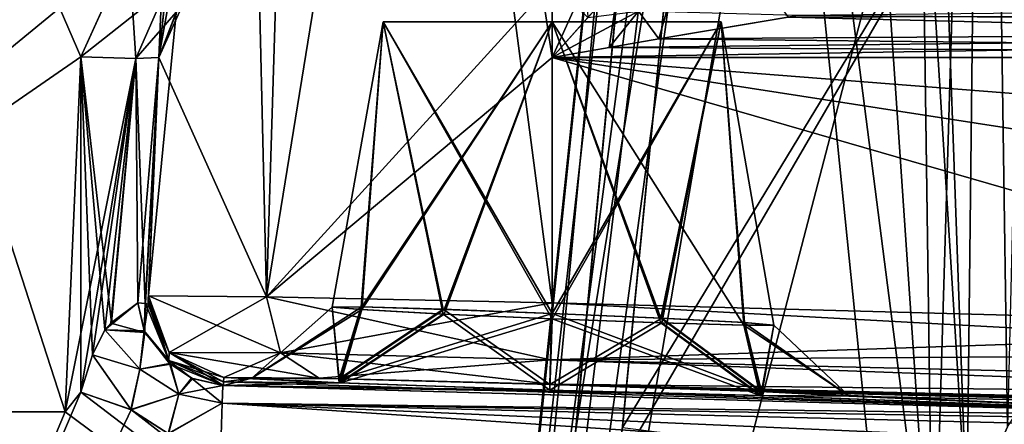
# Model space of a CAD drawing. Units: millimetres. Extents: x -56 to 128, y -304 to 304.
# Drawn here: x 6 to 18, y -184 to -179 of the extents above; entities that cross this region are included whole.
import ezdxf

# ---------------------------------------------------------------- set-up
doc = ezdxf.new("R2010")
doc.units = ezdxf.units.MM
doc.header["$LTSCALE"] = 65.185185
for name, color, linetype in [('624', 7, 'CONTINUOUS'), ('625', 7, 'CONTINUOUS'), ('632', 7, 'CONTINUOUS'), ('633', 7, 'CONTINUOUS'), ('636', 7, 'CONTINUOUS'), ('637', 7, 'CONTINUOUS'), ('638', 7, 'CONTINUOUS'), ('639', 7, 'CONTINUOUS'), ('648', 7, 'CONTINUOUS'), ('649', 7, 'CONTINUOUS'), ('652', 7, 'CONTINUOUS'), ('653', 7, 'CONTINUOUS'), ('654', 7, 'CONTINUOUS'), ('655', 7, 'CONTINUOUS'), ('673', 7, 'CONTINUOUS'), ('674', 7, 'CONTINUOUS'), ('675', 7, 'CONTINUOUS'), ('676', 7, 'CONTINUOUS'), ('677', 7, 'CONTINUOUS'), ('678', 7, 'CONTINUOUS'), ('689', 7, 'CONTINUOUS'), ('690', 7, 'CONTINUOUS'), ('691', 7, 'CONTINUOUS'), ('692', 7, 'CONTINUOUS'), ('694', 7, 'CONTINUOUS'), ('695', 7, 'CONTINUOUS'), ('697', 7, 'CONTINUOUS'), ('698', 7, 'CONTINUOUS'), ('713', 7, 'CONTINUOUS'), ('714', 7, 'CONTINUOUS'), ('715', 7, 'CONTINUOUS'), ('716', 7, 'CONTINUOUS'), ('717', 7, 'CONTINUOUS'), ('718', 7, 'CONTINUOUS'), ('719', 7, 'CONTINUOUS'), ('720', 7, 'CONTINUOUS'), ('721', 7, 'CONTINUOUS'), ('722', 7, 'CONTINUOUS'), ('723', 7, 'CONTINUOUS'), ('724', 7, 'CONTINUOUS'), ('728', 7, 'CONTINUOUS'), ('729', 7, 'CONTINUOUS'), ('730', 7, 'CONTINUOUS'), ('731', 7, 'CONTINUOUS'), ('732', 7, 'CONTINUOUS'), ('733', 7, 'CONTINUOUS'), ('734', 7, 'CONTINUOUS'), ('735', 7, 'CONTINUOUS'), ('756', 7, 'CONTINUOUS'), ('758', 7, 'CONTINUOUS'), ('759', 7, 'CONTINUOUS'), ('760', 7, 'CONTINUOUS'), ('761', 7, 'CONTINUOUS')]:
    doc.layers.add(name, color=color, linetype=linetype)

msp = doc.modelspace()

# ---------------------------------------------------------------- linework, layer by layer
at = {"layer": '624', "linetype": 'Continuous'}
for points in [[(14.79, -179.31, 37.899), (12.624, -179.31, 39.15), (10.459, -179.31, 37.899), (14.79, -179.31, 37.899)], [(14.79, -179.31, 35.401), (14.79, -179.31, 37.899), (10.459, -179.31, 35.401), (14.79, -179.31, 35.401)], [(10.459, -179.31, 35.401), (14.79, -179.31, 37.899), (10.459, -179.31, 37.899), (10.459, -179.31, 35.401)], [(12.624, -179.31, 34.15), (14.79, -179.31, 35.401), (10.459, -179.31, 35.401), (12.624, -179.31, 34.15)], [(14.79, -179.31, -35.401), (12.624, -179.31, -34.15), (10.459, -179.31, -35.401), (14.79, -179.31, -35.401)], [(14.79, -179.31, -37.899), (14.79, -179.31, -35.401), (10.459, -179.31, -37.899), (14.79, -179.31, -37.899)], [(10.459, -179.31, -37.899), (14.79, -179.31, -35.401), (10.459, -179.31, -35.401), (10.459, -179.31, -37.899)], [(12.624, -179.31, -39.15), (14.79, -179.31, -37.899), (10.459, -179.31, -37.899), (12.624, -179.31, -39.15)]]:
    msp.add_3dface(points, dxfattribs=at)
at = {"layer": '625', "linetype": 'Continuous'}
for points in [[(9.912, -183.938, -33.936), (12.594, -184.03, -32.829), (8.404, -183.971, -22.43), (9.912, -183.938, -33.936)], [(8.412, -183.971, -22.606), (9.912, -183.938, -33.936), (8.404, -183.971, -22.43), (8.412, -183.971, -22.606)], [(8.776, -183.878, -36.649), (9.912, -183.938, -33.936), (8.412, -183.971, -22.606), (8.776, -183.878, -36.649)], [(8.414, -183.925, -29.633), (8.776, -183.878, -36.649), (8.412, -183.971, -22.606), (8.414, -183.925, -29.633)], [(8.414, -183.925, 29.633), (8.412, -183.971, 22.606), (22.639, -184.378, 22.416), (8.414, -183.925, 29.633)], [(8.416, -183.867, -36.659), (8.776, -183.878, -36.649), (8.414, -183.925, -29.633), (8.416, -183.867, -36.659)], [(8.414, -183.925, 29.633), (9.895, -183.937, 33.953), (8.416, -183.867, 36.659), (8.414, -183.925, 29.633)], [(9.895, -183.937, 33.953), (8.414, -183.925, 29.633), (22.639, -184.378, 22.416), (9.895, -183.937, 33.953)], [(9.639, -183.877, -39.612), (8.776, -183.878, -36.649), (8.416, -183.867, -36.659), (9.639, -183.877, -39.612)], [(9.895, -183.937, 33.953), (8.776, -183.878, 36.665), (8.416, -183.867, 36.659), (9.895, -183.937, 33.953)], [(8.416, -183.867, 36.659), (8.776, -183.878, 36.665), (9.639, -183.877, 39.612), (8.416, -183.867, 36.659)], [(9.895, -183.888, -39.36), (8.776, -183.878, -36.649), (9.639, -183.877, -39.612), (9.895, -183.888, -39.36)], [(8.776, -183.878, 36.665), (9.912, -183.888, 39.377), (9.639, -183.877, 39.612), (8.776, -183.878, 36.665)], [(12.594, -183.956, -40.84), (9.895, -183.888, -39.36), (9.639, -183.877, -39.612), (12.594, -183.956, -40.84)], [(9.912, -183.888, 39.377), (12.594, -183.96, 40.483), (9.639, -183.877, 39.612), (9.912, -183.888, 39.377)], [(9.639, -183.877, 39.612), (12.594, -183.96, 40.483), (12.594, -183.956, 40.84), (9.639, -183.877, 39.612)], [(12.594, -183.96, -40.483), (9.895, -183.888, -39.36), (12.594, -183.956, -40.84), (12.594, -183.96, -40.483)], [(12.594, -184.03, 32.829), (9.895, -183.937, 33.953), (22.639, -184.378, 22.416), (12.594, -184.03, 32.829)], [(24.61, -184.281, -40.854), (12.594, -183.96, -40.483), (12.594, -183.956, -40.84), (24.61, -184.281, -40.854)], [(12.594, -183.96, 40.483), (15.307, -184.05, 39.366), (12.594, -183.956, 40.84), (12.594, -183.96, 40.483)], [(12.594, -183.956, 40.84), (15.307, -184.05, 39.366), (24.61, -184.281, 40.854), (12.594, -183.956, 40.84)], [(15.291, -184.05, -39.383), (12.594, -183.96, -40.483), (24.61, -184.281, -40.854), (15.291, -184.05, -39.383)], [(12.594, -184.03, -32.829), (15.306, -184.1, -33.945), (8.404, -183.971, -22.43), (12.594, -184.03, -32.829)], [(8.404, -183.971, -22.43), (15.306, -184.1, -33.945), (22.639, -184.378, -22.416), (8.404, -183.971, -22.43)], [(8.412, -183.971, 22.606), (8.404, -183.971, 22.43), (22.639, -184.378, 22.416), (8.412, -183.971, 22.606)], [(15.29, -184.1, 33.928), (12.594, -184.03, 32.829), (22.639, -184.378, 22.416), (15.29, -184.1, 33.928)], [(16.432, -184.108, -36.663), (15.291, -184.05, -39.383), (24.61, -184.281, -40.854), (16.432, -184.108, -36.663)], [(15.307, -184.05, 39.366), (16.432, -184.108, 36.647), (22.639, -184.378, 22.416), (15.307, -184.05, 39.366)], [(24.61, -184.281, 40.854), (15.307, -184.05, 39.366), (22.639, -184.378, 22.416), (24.61, -184.281, 40.854)], [(16.432, -184.108, 36.647), (15.29, -184.1, 33.928), (22.639, -184.378, 22.416), (16.432, -184.108, 36.647)], [(15.306, -184.1, -33.945), (16.432, -184.108, -36.663), (22.639, -184.378, -22.416), (15.306, -184.1, -33.945)], [(16.432, -184.108, -36.663), (24.61, -184.281, -40.854), (22.639, -184.378, -22.416), (16.432, -184.108, -36.663)]]:
    msp.add_3dface(points, dxfattribs=at)
at = {"layer": '632', "linetype": 'Continuous'}
for points in [[(7.583, -179.766, -36.65), (9.661, -160.266, -39.613), (7.449, -182.823, -36.65), (7.583, -179.766, -36.65)], [(7.449, -182.823, -36.65), (9.661, -160.266, -39.613), (8.965, -182.834, -40.31), (7.449, -182.823, -36.65)], [(8.434, -160.266, -36.65), (9.661, -160.266, -39.613), (7.583, -179.766, -36.65), (8.434, -160.266, -36.65)], [(7.875, -178.136, -35.182), (8.434, -160.266, -36.65), (7.583, -179.766, -36.65), (7.875, -178.136, -35.182)], [(12.624, -160.266, -40.84), (12.624, -178.81, -41.65), (8.965, -182.834, -40.31), (12.624, -160.266, -40.84)], [(9.661, -160.266, -39.613), (12.624, -160.266, -40.84), (8.965, -182.834, -40.31), (9.661, -160.266, -39.613)], [(12.624, -178.81, -41.65), (12.624, -179.766, -41.692), (8.965, -182.834, -40.31), (12.624, -178.81, -41.65)], [(13.082, -179.253, -41.648), (12.624, -179.766, -41.692), (13.054, -178.81, -41.632), (13.082, -179.253, -41.648)], [(13.054, -178.81, -41.632), (12.624, -179.766, -41.692), (12.624, -178.81, -41.65), (13.054, -178.81, -41.632)], [(12.624, -182.913, -41.829), (8.965, -182.834, -40.31), (12.624, -179.766, -41.692), (12.624, -182.913, -41.829)]]:
    msp.add_3dface(points, dxfattribs=at)
at = {"layer": '633', "linetype": 'Continuous'}
for points in [[(7.868, -178.159, 35.203), (7.583, -179.766, 36.65), (9.661, -160.266, 33.687), (7.868, -178.159, 35.203)], [(9.661, -160.266, 33.687), (7.583, -179.766, 36.65), (8.434, -160.266, 36.65), (9.661, -160.266, 33.687)], [(8.434, -160.266, 36.65), (7.583, -179.766, 36.65), (8.965, -182.834, 40.31), (8.434, -160.266, 36.65)], [(9.661, -160.266, 39.613), (8.434, -160.266, 36.65), (8.965, -182.834, 40.31), (9.661, -160.266, 39.613)], [(12.624, -182.913, 41.829), (9.661, -160.266, 39.613), (8.965, -182.834, 40.31), (12.624, -182.913, 41.829)], [(12.624, -178.81, 41.65), (9.661, -160.266, 39.613), (12.624, -179.766, 41.692), (12.624, -178.81, 41.65)], [(12.624, -179.766, 41.692), (9.661, -160.266, 39.613), (12.624, -182.913, 41.829), (12.624, -179.766, 41.692)], [(13.082, -179.253, 41.648), (12.624, -178.81, 41.65), (12.624, -179.766, 41.692), (13.082, -179.253, 41.648)], [(7.583, -179.766, 36.65), (7.449, -182.823, 36.65), (8.965, -182.834, 40.31), (7.583, -179.766, 36.65)]]:
    msp.add_3dface(points, dxfattribs=at)
at = {"layer": '636', "linetype": 'Continuous'}
for points in [[(7.583, -179.766, 22.49), (7.445, -182.927, 22.601), (7.447, -182.882, 29.625), (7.583, -179.766, 22.49)], [(7.449, -182.823, 36.65), (7.583, -179.766, 22.49), (7.447, -182.882, 29.625), (7.449, -182.823, 36.65)], [(7.449, -182.823, 36.65), (7.583, -179.766, 36.65), (7.583, -179.766, 22.49), (7.449, -182.823, 36.65)]]:
    msp.add_3dface(points, dxfattribs=at)
at = {"layer": '637', "linetype": 'Continuous'}
for points in [[(12.624, -179.766, 41.692), (12.624, -182.913, 41.829), (24.634, -183.237, 41.843), (12.624, -179.766, 41.692)], [(36.655, -179.766, 41.692), (12.624, -179.766, 41.692), (36.65, -181.642, 41.774), (36.655, -179.766, 41.692)], [(36.65, -181.642, 41.774), (12.624, -179.766, 41.692), (36.646, -183.49, 41.854), (36.65, -181.642, 41.774)], [(36.646, -183.49, 41.854), (12.624, -179.766, 41.692), (24.634, -183.237, 41.843), (36.646, -183.49, 41.854)]]:
    msp.add_3dface(points, dxfattribs=at)
at = {"layer": '638', "linetype": 'Continuous'}
for points in [[(12.624, -182.913, -41.829), (12.624, -179.766, -41.692), (24.634, -183.237, -41.843), (12.624, -182.913, -41.829)], [(12.624, -179.766, -41.692), (36.655, -179.766, -41.692), (24.634, -183.237, -41.843), (12.624, -179.766, -41.692)]]:
    msp.add_3dface(points, dxfattribs=at)
at = {"layer": '639', "linetype": 'Continuous'}
for points in [[(7.583, -179.766, -22.49), (7.583, -179.766, -36.65), (7.445, -182.927, -22.601), (7.583, -179.766, -22.49)], [(7.445, -182.927, -22.601), (7.583, -179.766, -36.65), (7.447, -182.882, -29.625), (7.445, -182.927, -22.601)], [(7.583, -179.766, -36.65), (7.449, -182.823, -36.65), (7.447, -182.882, -29.625), (7.583, -179.766, -36.65)]]:
    msp.add_3dface(points, dxfattribs=at)
at = {"layer": '648', "linetype": 'Continuous'}
for points in [[(0.001, -164.573, 20.961), (0, -184.31, 21.65), (7.199, -178.4, 21.444), (0.001, -164.573, 20.961)], [(7.199, -178.4, 21.444), (0, -184.31, 21.65), (6.584, -179.758, 21.491), (7.199, -178.4, 21.444)], [(6.584, -179.758, 21.491), (0, -184.31, 21.65), (6.385, -184.31, 21.65), (6.584, -179.758, 21.491)]]:
    msp.add_3dface(points, dxfattribs=at)
at = {"layer": '649', "linetype": 'Continuous'}
for points in [[(0, -184.31, -21.65), (0.001, -164.573, -20.961), (6.385, -184.31, -21.65), (0, -184.31, -21.65)], [(6.385, -184.31, -21.65), (0.001, -164.573, -20.961), (6.584, -179.758, -21.491), (6.385, -184.31, -21.65)], [(6.584, -179.758, -21.491), (0.001, -164.573, -20.961), (7.197, -178.402, -21.444), (6.584, -179.758, -21.491)]]:
    msp.add_3dface(points, dxfattribs=at)
at = {"layer": '652', "linetype": 'Continuous'}
for points in [[(15.388, -165.621, 18.497), (19.226, -175.112, 18.829), (13.474, -185.009, 19.174), (15.388, -165.621, 18.497)], [(19.226, -175.112, 18.829), (19.722, -185.29, 19.184), (13.474, -185.009, 19.174), (19.226, -175.112, 18.829)]]:
    msp.add_3dface(points, dxfattribs=at)
at = {"layer": '653', "linetype": 'Continuous'}
for points in [[(6.733, -183.577, 21.676), (6.583, -184.056, 21.659), (7.223, -184.28, 21.651), (6.733, -183.577, 21.676)], [(6.385, -184.31, 21.65), (26.847, -199.517, 21.119), (6.583, -184.056, 21.659), (6.385, -184.31, 21.65)], [(6.583, -184.056, 21.659), (26.847, -199.517, 21.119), (7.223, -184.28, 21.651), (6.583, -184.056, 21.659)], [(6.385, -184.31, 21.65), (0, -184.31, 21.65), (26.847, -199.517, 21.119), (6.385, -184.31, 21.65)], [(0, -184.31, 21.65), (0, -199.517, 21.119), (26.847, -199.517, 21.119), (0, -184.31, 21.65)], [(7.223, -184.28, 21.651), (26.847, -199.517, 21.119), (7.701, -184.588, 21.64), (7.223, -184.28, 21.651)]]:
    msp.add_3dface(points, dxfattribs=at)
at = {"layer": '654', "linetype": 'Continuous'}
for points in [[(6.733, -183.577, -21.676), (7.229, -184.285, -21.651), (6.583, -184.056, -21.659), (6.733, -183.577, -21.676)], [(0, -199.517, -21.119), (6.385, -184.31, -21.65), (6.583, -184.056, -21.659), (0, -199.517, -21.119)], [(7.229, -184.285, -21.651), (0, -199.517, -21.119), (6.583, -184.056, -21.659), (7.229, -184.285, -21.651)], [(7.708, -184.592, -21.64), (0, -199.517, -21.119), (7.229, -184.285, -21.651), (7.708, -184.592, -21.64)], [(0, -184.31, -21.65), (6.385, -184.31, -21.65), (0, -199.517, -21.119), (0, -184.31, -21.65)]]:
    msp.add_3dface(points, dxfattribs=at)
at = {"layer": '655', "linetype": 'Continuous'}
for points in [[(15.388, -165.621, -18.497), (13.527, -184.51, -19.157), (19.226, -175.112, -18.829), (15.388, -165.621, -18.497)], [(13.527, -184.51, -19.157), (19.722, -185.29, -19.184), (19.226, -175.112, -18.829), (13.527, -184.51, -19.157)]]:
    msp.add_3dface(points, dxfattribs=at)
at = {"layer": '673', "linetype": 'Continuous'}
for points in [[(35.832, -179.018, 41.303), (15.774, -179.227, 41.505), (36.472, -179.382, 41.597), (35.832, -179.018, 41.303)], [(15.774, -179.227, 41.505), (13.991, -179.527, 41.652), (36.472, -179.382, 41.597), (15.774, -179.227, 41.505)], [(12.624, -179.766, 41.692), (36.655, -179.766, 41.692), (36.472, -179.382, 41.597), (12.624, -179.766, 41.692)], [(12.624, -179.766, 41.692), (36.472, -179.382, 41.597), (13.356, -179.638, 41.678), (12.624, -179.766, 41.692)], [(36.472, -179.382, 41.597), (13.991, -179.527, 41.652), (13.356, -179.638, 41.678), (36.472, -179.382, 41.597)]]:
    msp.add_3dface(points, dxfattribs=at)
at = {"layer": '674', "linetype": 'Continuous'}
for points in [[(7.583, -179.766, 22.49), (7.808, -179.176, 33.18), (7.89, -179.088, 22.443), (7.583, -179.766, 22.49)], [(7.583, -179.766, 22.49), (7.583, -179.766, 36.65), (7.808, -179.176, 33.18), (7.583, -179.766, 22.49)]]:
    msp.add_3dface(points, dxfattribs=at)
at = {"layer": '675', "linetype": 'Continuous'}
for points in [[(7.818, -179.165, -33.108), (7.583, -179.766, -22.49), (7.89, -179.088, -22.443), (7.818, -179.165, -33.108)], [(7.583, -179.766, -36.65), (7.583, -179.766, -22.49), (7.818, -179.165, -33.108), (7.583, -179.766, -36.65)]]:
    msp.add_3dface(points, dxfattribs=at)
at = {"layer": '676', "linetype": 'Continuous'}
for points in [[(36.655, -179.766, -41.692), (13.991, -179.527, -41.652), (15.649, -179.248, -41.52), (36.655, -179.766, -41.692)], [(36.192, -179.177, -41.467), (36.655, -179.766, -41.692), (15.649, -179.248, -41.52), (36.192, -179.177, -41.467)], [(13.991, -179.527, -41.652), (36.655, -179.766, -41.692), (13.355, -179.638, -41.678), (13.991, -179.527, -41.652)], [(36.655, -179.766, -41.692), (12.624, -179.766, -41.692), (13.355, -179.638, -41.678), (36.655, -179.766, -41.692)]]:
    msp.add_3dface(points, dxfattribs=at)
at = {"layer": '677', "linetype": 'Continuous'}
for points in [[(6.584, -179.758, 21.491), (6.385, -184.31, 21.65), (6.583, -184.056, 21.659), (6.584, -179.758, 21.491)], [(6.584, -179.758, 21.491), (6.583, -184.056, 21.659), (6.733, -183.577, 21.676), (6.584, -179.758, 21.491)], [(6.584, -179.758, 21.491), (6.733, -183.577, 21.676), (6.891, -183.258, 21.725), (6.584, -179.758, 21.491)], [(6.977, -183.163, 21.77), (6.584, -179.758, 21.491), (6.891, -183.258, 21.725), (6.977, -183.163, 21.77)], [(6.584, -179.758, 21.491), (6.977, -183.163, 21.77), (7.289, -179.778, 21.784), (6.584, -179.758, 21.491)], [(6.977, -183.163, 21.77), (7.314, -182.913, 22.105), (7.289, -179.778, 21.784), (6.977, -183.163, 21.77)], [(7.583, -179.766, 22.49), (7.289, -179.778, 21.784), (7.41, -182.921, 22.339), (7.583, -179.766, 22.49)], [(7.289, -179.778, 21.784), (7.314, -182.913, 22.105), (7.41, -182.921, 22.339), (7.289, -179.778, 21.784)], [(7.445, -182.927, 22.601), (7.583, -179.766, 22.49), (7.41, -182.921, 22.339), (7.445, -182.927, 22.601)]]:
    msp.add_3dface(points, dxfattribs=at)
at = {"layer": '678', "linetype": 'Continuous'}
for points in [[(7.199, -178.4, 21.444), (6.584, -179.758, 21.491), (7.676, -178.888, 21.737), (7.199, -178.4, 21.444)], [(6.584, -179.758, 21.491), (7.289, -179.778, 21.784), (7.676, -178.888, 21.737), (6.584, -179.758, 21.491)], [(7.289, -179.778, 21.784), (7.89, -179.088, 22.443), (7.676, -178.888, 21.737), (7.289, -179.778, 21.784)], [(7.583, -179.766, 22.49), (7.89, -179.088, 22.443), (7.289, -179.778, 21.784), (7.583, -179.766, 22.49)]]:
    msp.add_3dface(points, dxfattribs=at)
at = {"layer": '689', "linetype": 'Continuous'}
for points in [[(6.584, -179.758, -21.491), (7.197, -178.402, -21.444), (7.289, -179.778, -21.784), (6.584, -179.758, -21.491)], [(7.289, -179.778, -21.784), (7.197, -178.402, -21.444), (7.676, -178.888, -21.737), (7.289, -179.778, -21.784)], [(7.583, -179.766, -22.49), (7.289, -179.778, -21.784), (7.676, -178.888, -21.737), (7.583, -179.766, -22.49)], [(7.89, -179.088, -22.443), (7.583, -179.766, -22.49), (7.676, -178.888, -21.737), (7.89, -179.088, -22.443)]]:
    msp.add_3dface(points, dxfattribs=at)
at = {"layer": '690', "linetype": 'Continuous'}
for points in [[(6.385, -184.31, -21.65), (6.584, -179.758, -21.491), (7.289, -179.778, -21.784), (6.385, -184.31, -21.65)], [(6.583, -184.056, -21.659), (6.385, -184.31, -21.65), (7.289, -179.778, -21.784), (6.583, -184.056, -21.659)], [(6.733, -183.577, -21.676), (6.583, -184.056, -21.659), (7.289, -179.778, -21.784), (6.733, -183.577, -21.676)], [(6.733, -183.577, -21.676), (7.289, -179.778, -21.784), (6.89, -183.259, -21.725), (6.733, -183.577, -21.676)], [(6.89, -183.259, -21.725), (7.289, -179.778, -21.784), (6.969, -183.171, -21.765), (6.89, -183.259, -21.725)], [(6.969, -183.171, -21.765), (7.289, -179.778, -21.784), (7.314, -182.913, -22.105), (6.969, -183.171, -21.765)], [(7.289, -179.778, -21.784), (7.583, -179.766, -22.49), (7.314, -182.913, -22.105), (7.289, -179.778, -21.784)], [(7.314, -182.913, -22.105), (7.583, -179.766, -22.49), (7.412, -182.921, -22.344), (7.314, -182.913, -22.105)], [(7.583, -179.766, -22.49), (7.445, -182.927, -22.601), (7.412, -182.921, -22.344), (7.583, -179.766, -22.49)]]:
    msp.add_3dface(points, dxfattribs=at)
at = {"layer": '691', "linetype": 'Continuous'}
for points in [[(13.479, -178.81, 41.576), (13.082, -179.253, 41.648), (12.624, -179.766, 41.692), (13.479, -178.81, 41.576)], [(13.479, -178.81, 41.576), (12.624, -179.766, 41.692), (13.356, -179.638, 41.678), (13.479, -178.81, 41.576)], [(13.479, -178.81, 41.576), (13.356, -179.638, 41.678), (13.732, -179.174, 41.582), (13.479, -178.81, 41.576)], [(13.356, -179.638, 41.678), (13.991, -179.527, 41.652), (13.732, -179.174, 41.582), (13.356, -179.638, 41.678)]]:
    msp.add_3dface(points, dxfattribs=at)
at = {"layer": '692', "linetype": 'Continuous'}
msp.add_3dface([(13.991, -179.527, 41.652), (15.774, -179.227, 41.505), (13.732, -179.174, 41.582), (13.991, -179.527, 41.652)], dxfattribs=at)
at = {"layer": '694', "linetype": 'Continuous'}
msp.add_3dface([(7.583, -179.766, 36.65), (7.868, -178.159, 35.203), (7.808, -179.176, 33.18), (7.583, -179.766, 36.65)], dxfattribs=at)
at = {"layer": '695', "linetype": 'Continuous'}
msp.add_3dface([(7.875, -178.136, -35.182), (7.583, -179.766, -36.65), (7.818, -179.165, -33.108), (7.875, -178.136, -35.182)], dxfattribs=at)
at = {"layer": '697', "linetype": 'Continuous'}
for points in [[(14.508, -177.692, -41.229), (13.991, -179.527, -41.652), (13.732, -179.174, -41.582), (14.508, -177.692, -41.229)], [(13.991, -179.527, -41.652), (14.508, -177.692, -41.229), (15.649, -179.248, -41.52), (13.991, -179.527, -41.652)]]:
    msp.add_3dface(points, dxfattribs=at)
at = {"layer": '698', "linetype": 'Continuous'}
for points in [[(12.624, -179.766, -41.692), (13.082, -179.253, -41.648), (13.732, -179.174, -41.582), (12.624, -179.766, -41.692)], [(13.355, -179.638, -41.678), (12.624, -179.766, -41.692), (13.732, -179.174, -41.582), (13.355, -179.638, -41.678)], [(13.991, -179.527, -41.652), (13.355, -179.638, -41.678), (13.732, -179.174, -41.582), (13.991, -179.527, -41.652)]]:
    msp.add_3dface(points, dxfattribs=at)
at = {"layer": '713', "linetype": 'Continuous'}
for points in [[(10.177, -182.999, 35.244), (10.459, -179.31, 37.899), (9.805, -182.966, 36.653), (10.177, -182.999, 35.244)], [(9.805, -182.966, 36.653), (10.459, -179.31, 37.899), (10.184, -182.964, 38.063), (9.805, -182.966, 36.653)], [(10.459, -179.31, 35.401), (10.459, -179.31, 37.899), (10.177, -182.999, 35.244), (10.459, -179.31, 35.401)], [(11.227, -183.056, 34.191), (10.459, -179.31, 35.401), (10.177, -182.999, 35.244), (11.227, -183.056, 34.191)], [(10.459, -179.31, 37.899), (12.624, -179.31, 39.15), (10.184, -182.964, 38.063), (10.459, -179.31, 37.899)], [(10.184, -182.964, 38.063), (12.624, -179.31, 39.15), (11.242, -182.996, 39.11), (10.184, -182.964, 38.063)], [(12.624, -179.31, 34.15), (10.459, -179.31, 35.401), (12.624, -183.117, 33.817), (12.624, -179.31, 34.15)], [(12.624, -183.117, 33.817), (10.459, -179.31, 35.401), (11.227, -183.056, 34.191), (12.624, -183.117, 33.817)], [(11.242, -182.996, 39.11), (12.624, -179.31, 39.15), (12.624, -183.047, 39.477), (11.242, -182.996, 39.11)]]:
    msp.add_3dface(points, dxfattribs=at)
at = {"layer": '714', "linetype": 'Continuous'}
for points in [[(12.624, -179.31, 39.15), (14.79, -179.31, 37.899), (12.624, -183.047, 39.477), (12.624, -179.31, 39.15)], [(12.624, -183.047, 39.477), (14.79, -179.31, 37.899), (14.028, -183.109, 39.11), (12.624, -183.047, 39.477)], [(14.79, -179.31, 35.401), (12.624, -179.31, 34.15), (15.082, -183.198, 35.226), (14.79, -179.31, 35.401)], [(12.624, -179.31, 34.15), (12.624, -183.117, 33.817), (14.015, -183.169, 34.177), (12.624, -179.31, 34.15)], [(15.082, -183.198, 35.226), (12.624, -179.31, 34.15), (14.015, -183.169, 34.177), (15.082, -183.198, 35.226)], [(14.028, -183.109, 39.11), (14.79, -179.31, 37.899), (15.088, -183.163, 38.057), (14.028, -183.109, 39.11)], [(14.79, -179.31, 37.899), (14.79, -179.31, 35.401), (15.088, -183.163, 38.057), (14.79, -179.31, 37.899)], [(15.088, -183.163, 38.057), (14.79, -179.31, 35.401), (15.464, -183.196, 36.642), (15.088, -183.163, 38.057)], [(15.464, -183.196, 36.642), (14.79, -179.31, 35.401), (15.082, -183.198, 35.226), (15.464, -183.196, 36.642)]]:
    msp.add_3dface(points, dxfattribs=at)
at = {"layer": '715', "linetype": 'Continuous'}
for points in [[(10.178, -182.964, -38.052), (10.459, -179.31, -35.401), (9.805, -182.966, -36.643), (10.178, -182.964, -38.052)], [(9.805, -182.966, -36.643), (10.459, -179.31, -35.401), (10.183, -182.999, -35.233), (9.805, -182.966, -36.643)], [(10.459, -179.31, -37.899), (10.459, -179.31, -35.401), (10.178, -182.964, -38.052), (10.459, -179.31, -37.899)], [(11.229, -182.995, -39.103), (10.459, -179.31, -37.899), (10.178, -182.964, -38.052), (11.229, -182.995, -39.103)], [(10.459, -179.31, -35.401), (12.624, -179.31, -34.15), (10.183, -182.999, -35.233), (10.459, -179.31, -35.401)], [(10.183, -182.999, -35.233), (12.624, -179.31, -34.15), (11.24, -183.057, -34.184), (10.183, -182.999, -35.233)], [(12.624, -179.31, -39.15), (10.459, -179.31, -37.899), (12.624, -183.047, -39.477), (12.624, -179.31, -39.15)], [(12.624, -183.047, -39.477), (10.459, -179.31, -37.899), (11.229, -182.995, -39.103), (12.624, -183.047, -39.477)], [(11.24, -183.057, -34.184), (12.624, -179.31, -34.15), (12.624, -183.117, -33.817), (11.24, -183.057, -34.184)]]:
    msp.add_3dface(points, dxfattribs=at)
at = {"layer": '716', "linetype": 'Continuous'}
for points in [[(12.624, -179.31, -34.15), (14.79, -179.31, -35.401), (12.624, -183.117, -33.817), (12.624, -179.31, -34.15)], [(12.624, -183.117, -33.817), (14.79, -179.31, -35.401), (14.029, -183.17, -34.184), (12.624, -183.117, -33.817)], [(14.79, -179.31, -37.899), (12.624, -179.31, -39.15), (14.015, -183.108, -39.117), (14.79, -179.31, -37.899)], [(12.624, -179.31, -39.15), (12.624, -183.047, -39.477), (14.015, -183.108, -39.117), (12.624, -179.31, -39.15)], [(15.081, -183.163, -38.068), (14.79, -179.31, -37.899), (14.015, -183.108, -39.117), (15.081, -183.163, -38.068)], [(14.029, -183.17, -34.184), (14.79, -179.31, -35.401), (15.088, -183.198, -35.237), (14.029, -183.17, -34.184)], [(14.79, -179.31, -35.401), (14.79, -179.31, -37.899), (15.088, -183.198, -35.237), (14.79, -179.31, -35.401)], [(15.088, -183.198, -35.237), (14.79, -179.31, -37.899), (15.464, -183.196, -36.652), (15.088, -183.198, -35.237)], [(15.464, -183.196, -36.652), (14.79, -179.31, -37.899), (15.081, -183.163, -38.068), (15.464, -183.196, -36.652)]]:
    msp.add_3dface(points, dxfattribs=at)
at = {"layer": '717', "linetype": 'Continuous'}
for points in [[(12.594, -183.96, -40.483), (15.291, -184.05, -39.383), (12.624, -183.047, -39.477), (12.594, -183.96, -40.483)], [(12.624, -183.047, -39.477), (15.291, -184.05, -39.383), (14.015, -183.108, -39.117), (12.624, -183.047, -39.477)], [(12.594, -184.03, -32.829), (12.624, -183.117, -33.817), (14.029, -183.17, -34.184), (12.594, -184.03, -32.829)], [(15.306, -184.1, -33.945), (12.594, -184.03, -32.829), (14.029, -183.17, -34.184), (15.306, -184.1, -33.945)], [(15.291, -184.05, -39.383), (15.081, -183.163, -38.068), (14.015, -183.108, -39.117), (15.291, -184.05, -39.383)], [(15.306, -184.1, -33.945), (14.029, -183.17, -34.184), (15.088, -183.198, -35.237), (15.306, -184.1, -33.945)], [(15.291, -184.05, -39.383), (16.432, -184.108, -36.663), (15.081, -183.163, -38.068), (15.291, -184.05, -39.383)], [(16.432, -184.108, -36.663), (15.464, -183.196, -36.652), (15.081, -183.163, -38.068), (16.432, -184.108, -36.663)], [(15.306, -184.1, -33.945), (15.088, -183.198, -35.237), (15.464, -183.196, -36.652), (15.306, -184.1, -33.945)], [(16.432, -184.108, -36.663), (15.306, -184.1, -33.945), (15.464, -183.196, -36.652), (16.432, -184.108, -36.663)]]:
    msp.add_3dface(points, dxfattribs=at)
at = {"layer": '718', "linetype": 'Continuous'}
for points in [[(8.776, -183.878, -36.649), (9.895, -183.888, -39.36), (9.805, -182.966, -36.643), (8.776, -183.878, -36.649)], [(8.776, -183.878, -36.649), (9.805, -182.966, -36.643), (10.183, -182.999, -35.233), (8.776, -183.878, -36.649)], [(9.912, -183.938, -33.936), (8.776, -183.878, -36.649), (10.183, -182.999, -35.233), (9.912, -183.938, -33.936)], [(9.895, -183.888, -39.36), (10.178, -182.964, -38.052), (9.805, -182.966, -36.643), (9.895, -183.888, -39.36)], [(9.895, -183.888, -39.36), (11.229, -182.995, -39.103), (10.178, -182.964, -38.052), (9.895, -183.888, -39.36)], [(9.895, -183.888, -39.36), (12.594, -183.96, -40.483), (11.229, -182.995, -39.103), (9.895, -183.888, -39.36)], [(9.912, -183.938, -33.936), (10.183, -182.999, -35.233), (11.24, -183.057, -34.184), (9.912, -183.938, -33.936)], [(9.912, -183.938, -33.936), (11.24, -183.057, -34.184), (12.624, -183.117, -33.817), (9.912, -183.938, -33.936)], [(12.594, -183.96, -40.483), (12.624, -183.047, -39.477), (11.229, -182.995, -39.103), (12.594, -183.96, -40.483)], [(12.594, -184.03, -32.829), (9.912, -183.938, -33.936), (12.624, -183.117, -33.817), (12.594, -184.03, -32.829)]]:
    msp.add_3dface(points, dxfattribs=at)
at = {"layer": '719', "linetype": 'Continuous'}
for points in [[(12.594, -183.96, 40.483), (12.624, -183.047, 39.477), (14.028, -183.109, 39.11), (12.594, -183.96, 40.483)], [(15.307, -184.05, 39.366), (12.594, -183.96, 40.483), (14.028, -183.109, 39.11), (15.307, -184.05, 39.366)], [(12.594, -184.03, 32.829), (15.29, -184.1, 33.928), (12.624, -183.117, 33.817), (12.594, -184.03, 32.829)], [(12.624, -183.117, 33.817), (15.29, -184.1, 33.928), (14.015, -183.169, 34.177), (12.624, -183.117, 33.817)], [(15.29, -184.1, 33.928), (15.082, -183.198, 35.226), (14.015, -183.169, 34.177), (15.29, -184.1, 33.928)], [(15.307, -184.05, 39.366), (14.028, -183.109, 39.11), (15.088, -183.163, 38.057), (15.307, -184.05, 39.366)], [(16.432, -184.108, 36.647), (15.464, -183.196, 36.642), (15.082, -183.198, 35.226), (16.432, -184.108, 36.647)], [(15.29, -184.1, 33.928), (16.432, -184.108, 36.647), (15.082, -183.198, 35.226), (15.29, -184.1, 33.928)], [(15.307, -184.05, 39.366), (15.088, -183.163, 38.057), (15.464, -183.196, 36.642), (15.307, -184.05, 39.366)], [(16.432, -184.108, 36.647), (15.307, -184.05, 39.366), (15.464, -183.196, 36.642), (16.432, -184.108, 36.647)]]:
    msp.add_3dface(points, dxfattribs=at)
at = {"layer": '720', "linetype": 'Continuous'}
for points in [[(9.912, -183.888, 39.377), (8.776, -183.878, 36.665), (10.184, -182.964, 38.063), (9.912, -183.888, 39.377)], [(8.776, -183.878, 36.665), (9.805, -182.966, 36.653), (10.184, -182.964, 38.063), (8.776, -183.878, 36.665)], [(8.776, -183.878, 36.665), (9.895, -183.937, 33.953), (9.805, -182.966, 36.653), (8.776, -183.878, 36.665)], [(9.895, -183.937, 33.953), (10.177, -182.999, 35.244), (9.805, -182.966, 36.653), (9.895, -183.937, 33.953)], [(9.895, -183.937, 33.953), (11.227, -183.056, 34.191), (10.177, -182.999, 35.244), (9.895, -183.937, 33.953)], [(9.895, -183.937, 33.953), (12.594, -184.03, 32.829), (11.227, -183.056, 34.191), (9.895, -183.937, 33.953)], [(9.912, -183.888, 39.377), (10.184, -182.964, 38.063), (11.242, -182.996, 39.11), (9.912, -183.888, 39.377)], [(9.912, -183.888, 39.377), (11.242, -182.996, 39.11), (12.624, -183.047, 39.477), (9.912, -183.888, 39.377)], [(12.594, -183.96, 40.483), (9.912, -183.888, 39.377), (12.624, -183.047, 39.477), (12.594, -183.96, 40.483)], [(12.594, -184.03, 32.829), (12.624, -183.117, 33.817), (11.227, -183.056, 34.191), (12.594, -184.03, 32.829)]]:
    msp.add_3dface(points, dxfattribs=at)
at = {"layer": '721', "linetype": 'Continuous'}
for points in [[(7.314, -182.913, -22.105), (7.412, -182.921, -22.344), (7.405, -183.29, -22.173), (7.314, -182.913, -22.105)], [(7.412, -182.921, -22.344), (7.71, -183.651, -22.605), (7.405, -183.29, -22.173), (7.412, -182.921, -22.344)], [(7.412, -182.921, -22.344), (7.445, -182.927, -22.601), (7.71, -183.651, -22.605), (7.412, -182.921, -22.344)], [(7.405, -183.29, -22.173), (7.71, -183.651, -22.605), (7.733, -183.7, -22.346), (7.405, -183.29, -22.173)], [(7.71, -183.651, -22.605), (8.412, -183.971, -22.606), (7.733, -183.7, -22.346), (7.71, -183.651, -22.605)], [(7.733, -183.7, -22.346), (8.412, -183.971, -22.606), (8.014, -183.881, -22.396), (7.733, -183.7, -22.346)], [(8.412, -183.971, -22.606), (8.404, -183.971, -22.43), (8.014, -183.881, -22.396), (8.412, -183.971, -22.606)]]:
    msp.add_3dface(points, dxfattribs=at)
at = {"layer": '722', "linetype": 'Continuous'}
for points in [[(7.447, -182.882, -29.625), (7.449, -182.823, -36.65), (7.715, -183.547, -36.657), (7.447, -182.882, -29.625)], [(7.445, -182.927, -22.601), (7.447, -182.882, -29.625), (7.715, -183.547, -36.657), (7.445, -182.927, -22.601)], [(7.71, -183.651, -22.605), (7.445, -182.927, -22.601), (7.715, -183.547, -36.657), (7.71, -183.651, -22.605)], [(8.416, -183.867, -36.659), (7.71, -183.651, -22.605), (7.715, -183.547, -36.657), (8.416, -183.867, -36.659)], [(8.416, -183.867, -36.659), (8.414, -183.925, -29.633), (7.71, -183.651, -22.605), (8.416, -183.867, -36.659)], [(8.414, -183.925, -29.633), (8.412, -183.971, -22.606), (7.71, -183.651, -22.605), (8.414, -183.925, -29.633)]]:
    msp.add_3dface(points, dxfattribs=at)
at = {"layer": '723', "linetype": 'Continuous'}
for points in [[(7.449, -182.823, -36.65), (8.965, -182.834, -40.31), (7.715, -183.547, -36.657), (7.449, -182.823, -36.65)], [(7.715, -183.547, -36.657), (8.965, -182.834, -40.31), (9.142, -183.552, -40.119), (7.715, -183.547, -36.657)], [(8.965, -182.834, -40.31), (12.624, -182.913, -41.829), (9.142, -183.552, -40.119), (8.965, -182.834, -40.31)], [(9.142, -183.552, -40.119), (12.624, -182.913, -41.829), (12.603, -183.644, -41.556), (9.142, -183.552, -40.119)], [(8.416, -183.867, -36.659), (7.715, -183.547, -36.657), (9.142, -183.552, -40.119), (8.416, -183.867, -36.659)], [(9.639, -183.877, -39.612), (8.416, -183.867, -36.659), (9.142, -183.552, -40.119), (9.639, -183.877, -39.612)], [(9.639, -183.877, -39.612), (9.142, -183.552, -40.119), (12.603, -183.644, -41.556), (9.639, -183.877, -39.612)], [(12.594, -183.956, -40.84), (9.639, -183.877, -39.612), (12.603, -183.644, -41.556), (12.594, -183.956, -40.84)]]:
    msp.add_3dface(points, dxfattribs=at)
at = {"layer": '724', "linetype": 'Continuous'}
for points in [[(12.603, -183.644, -41.556), (12.624, -182.913, -41.829), (36.633, -184.221, -41.581), (12.603, -183.644, -41.556)], [(12.624, -182.913, -41.829), (24.634, -183.237, -41.843), (36.633, -184.221, -41.581), (12.624, -182.913, -41.829)], [(36.628, -184.533, -40.865), (12.594, -183.956, -40.84), (12.603, -183.644, -41.556), (36.628, -184.533, -40.865)], [(36.628, -184.533, -40.865), (12.603, -183.644, -41.556), (36.633, -184.221, -41.581), (36.628, -184.533, -40.865)], [(36.628, -184.533, -40.865), (24.61, -184.281, -40.854), (12.594, -183.956, -40.84), (36.628, -184.533, -40.865)]]:
    msp.add_3dface(points, dxfattribs=at)
at = {"layer": '728', "linetype": 'Continuous'}
for points in [[(24.634, -183.237, 41.843), (12.624, -182.913, 41.829), (12.603, -183.644, 41.556), (24.634, -183.237, 41.843)], [(36.646, -183.49, 41.854), (24.634, -183.237, 41.843), (12.603, -183.644, 41.556), (36.646, -183.49, 41.854)], [(36.633, -184.221, 41.581), (36.646, -183.49, 41.854), (12.603, -183.644, 41.556), (36.633, -184.221, 41.581)], [(12.594, -183.956, 40.84), (36.633, -184.221, 41.581), (12.603, -183.644, 41.556), (12.594, -183.956, 40.84)], [(12.594, -183.956, 40.84), (24.61, -184.281, 40.854), (36.633, -184.221, 41.581), (12.594, -183.956, 40.84)]]:
    msp.add_3dface(points, dxfattribs=at)
at = {"layer": '729', "linetype": 'Continuous'}
for points in [[(8.965, -182.834, 40.31), (7.449, -182.823, 36.65), (9.142, -183.552, 40.119), (8.965, -182.834, 40.31)], [(9.142, -183.552, 40.119), (7.449, -182.823, 36.65), (7.715, -183.547, 36.657), (9.142, -183.552, 40.119)], [(12.624, -182.913, 41.829), (8.965, -182.834, 40.31), (12.603, -183.644, 41.556), (12.624, -182.913, 41.829)], [(12.603, -183.644, 41.556), (8.965, -182.834, 40.31), (9.142, -183.552, 40.119), (12.603, -183.644, 41.556)], [(8.416, -183.867, 36.659), (9.639, -183.877, 39.612), (7.715, -183.547, 36.657), (8.416, -183.867, 36.659)], [(9.639, -183.877, 39.612), (9.142, -183.552, 40.119), (7.715, -183.547, 36.657), (9.639, -183.877, 39.612)], [(9.639, -183.877, 39.612), (12.594, -183.956, 40.84), (9.142, -183.552, 40.119), (9.639, -183.877, 39.612)], [(12.594, -183.956, 40.84), (12.603, -183.644, 41.556), (9.142, -183.552, 40.119), (12.594, -183.956, 40.84)]]:
    msp.add_3dface(points, dxfattribs=at)
at = {"layer": '730', "linetype": 'Continuous'}
for points in [[(7.449, -182.823, 36.65), (7.447, -182.882, 29.625), (7.71, -183.651, 22.605), (7.449, -182.823, 36.65)], [(7.715, -183.547, 36.657), (7.449, -182.823, 36.65), (7.71, -183.651, 22.605), (7.715, -183.547, 36.657)], [(7.447, -182.882, 29.625), (7.445, -182.927, 22.601), (7.71, -183.651, 22.605), (7.447, -182.882, 29.625)], [(8.412, -183.971, 22.606), (7.715, -183.547, 36.657), (7.71, -183.651, 22.605), (8.412, -183.971, 22.606)], [(8.412, -183.971, 22.606), (8.414, -183.925, 29.633), (7.715, -183.547, 36.657), (8.412, -183.971, 22.606)], [(8.414, -183.925, 29.633), (8.416, -183.867, 36.659), (7.715, -183.547, 36.657), (8.414, -183.925, 29.633)]]:
    msp.add_3dface(points, dxfattribs=at)
at = {"layer": '731', "linetype": 'Continuous'}
for points in [[(7.41, -182.921, 22.339), (7.314, -182.913, 22.105), (7.395, -183.272, 22.164), (7.41, -182.921, 22.339)], [(7.445, -182.927, 22.601), (7.41, -182.921, 22.339), (7.395, -183.272, 22.164), (7.445, -182.927, 22.601)], [(7.71, -183.651, 22.605), (7.445, -182.927, 22.601), (7.395, -183.272, 22.164), (7.71, -183.651, 22.605)], [(7.719, -183.688, 22.342), (7.71, -183.651, 22.605), (7.395, -183.272, 22.164), (7.719, -183.688, 22.342)], [(8.412, -183.971, 22.606), (7.71, -183.651, 22.605), (8.002, -183.876, 22.394), (8.412, -183.971, 22.606)], [(8.002, -183.876, 22.394), (7.71, -183.651, 22.605), (7.719, -183.688, 22.342), (8.002, -183.876, 22.394)], [(8.404, -183.971, 22.43), (8.412, -183.971, 22.606), (8.002, -183.876, 22.394), (8.404, -183.971, 22.43)]]:
    msp.add_3dface(points, dxfattribs=at)
at = {"layer": '732', "linetype": 'Continuous'}
for points in [[(22.639, -184.378, 22.416), (8.404, -183.971, 22.43), (8.396, -184.197, 21.877), (22.639, -184.378, 22.416)], [(8.396, -184.197, 21.877), (8.378, -184.743, 21.635), (36.872, -184.91, 21.852), (8.396, -184.197, 21.877)], [(36.877, -184.684, 22.405), (22.639, -184.378, 22.416), (8.396, -184.197, 21.877), (36.877, -184.684, 22.405)], [(36.877, -184.684, 22.405), (8.396, -184.197, 21.877), (36.872, -184.91, 21.852), (36.877, -184.684, 22.405)]]:
    msp.add_3dface(points, dxfattribs=at)
at = {"layer": '733', "linetype": 'Continuous'}
for points in [[(7.314, -182.913, 22.105), (6.977, -183.163, 21.77), (6.891, -183.258, 21.725), (7.314, -182.913, 22.105)], [(7.314, -182.913, 22.105), (6.891, -183.258, 21.725), (7.395, -183.272, 22.164), (7.314, -182.913, 22.105)], [(6.891, -183.258, 21.725), (6.733, -183.577, 21.676), (7.34, -183.762, 21.803), (6.891, -183.258, 21.725)], [(7.395, -183.272, 22.164), (6.891, -183.258, 21.725), (7.34, -183.762, 21.803), (7.395, -183.272, 22.164)], [(7.719, -183.688, 22.342), (7.395, -183.272, 22.164), (7.34, -183.762, 21.803), (7.719, -183.688, 22.342)], [(6.733, -183.577, 21.676), (7.223, -184.28, 21.651), (7.34, -183.762, 21.803), (6.733, -183.577, 21.676)], [(7.84, -184.084, 21.851), (7.719, -183.688, 22.342), (7.34, -183.762, 21.803), (7.84, -184.084, 21.851)], [(8.002, -183.876, 22.394), (7.719, -183.688, 22.342), (7.84, -184.084, 21.851), (8.002, -183.876, 22.394)], [(7.223, -184.28, 21.651), (7.84, -184.084, 21.851), (7.34, -183.762, 21.803), (7.223, -184.28, 21.651)], [(8.396, -184.197, 21.877), (8.002, -183.876, 22.394), (7.84, -184.084, 21.851), (8.396, -184.197, 21.877)], [(8.404, -183.971, 22.43), (8.002, -183.876, 22.394), (8.396, -184.197, 21.877), (8.404, -183.971, 22.43)], [(7.223, -184.28, 21.651), (7.701, -184.588, 21.64), (7.84, -184.084, 21.851), (7.223, -184.28, 21.651)], [(7.701, -184.588, 21.64), (8.396, -184.197, 21.877), (7.84, -184.084, 21.851), (7.701, -184.588, 21.64)], [(7.701, -184.588, 21.64), (8.378, -184.743, 21.635), (8.396, -184.197, 21.877), (7.701, -184.588, 21.64)]]:
    msp.add_3dface(points, dxfattribs=at)
at = {"layer": '734', "linetype": 'Continuous'}
for points in [[(8.404, -183.971, -22.43), (22.639, -184.378, -22.416), (8.396, -184.197, -21.877), (8.404, -183.971, -22.43)], [(22.619, -185.15, -21.621), (8.378, -184.743, -21.635), (8.396, -184.197, -21.877), (22.619, -185.15, -21.621)], [(22.639, -184.378, -22.416), (36.877, -184.684, -22.405), (8.396, -184.197, -21.877), (22.639, -184.378, -22.416)], [(36.877, -184.684, -22.405), (36.872, -184.91, -21.852), (8.396, -184.197, -21.877), (36.877, -184.684, -22.405)], [(36.862, -185.456, -21.61), (22.619, -185.15, -21.621), (8.396, -184.197, -21.877), (36.862, -185.456, -21.61)], [(36.872, -184.91, -21.852), (36.862, -185.456, -21.61), (8.396, -184.197, -21.877), (36.872, -184.91, -21.852)]]:
    msp.add_3dface(points, dxfattribs=at)
at = {"layer": '735', "linetype": 'Continuous'}
for points in [[(6.969, -183.171, -21.765), (7.314, -182.913, -22.105), (7.405, -183.29, -22.173), (6.969, -183.171, -21.765)], [(6.89, -183.259, -21.725), (6.969, -183.171, -21.765), (7.405, -183.29, -22.173), (6.89, -183.259, -21.725)], [(6.733, -183.577, -21.676), (6.89, -183.259, -21.725), (7.339, -183.761, -21.803), (6.733, -183.577, -21.676)], [(6.89, -183.259, -21.725), (7.405, -183.29, -22.173), (7.339, -183.761, -21.803), (6.89, -183.259, -21.725)], [(7.405, -183.29, -22.173), (7.733, -183.7, -22.346), (7.339, -183.761, -21.803), (7.405, -183.29, -22.173)], [(7.229, -184.285, -21.651), (6.733, -183.577, -21.676), (7.339, -183.761, -21.803), (7.229, -184.285, -21.651)], [(7.733, -183.7, -22.346), (7.84, -184.084, -21.851), (7.339, -183.761, -21.803), (7.733, -183.7, -22.346)], [(7.733, -183.7, -22.346), (8.014, -183.881, -22.396), (7.84, -184.084, -21.851), (7.733, -183.7, -22.346)], [(7.84, -184.084, -21.851), (7.229, -184.285, -21.651), (7.339, -183.761, -21.803), (7.84, -184.084, -21.851)], [(8.014, -183.881, -22.396), (8.404, -183.971, -22.43), (7.84, -184.084, -21.851), (8.014, -183.881, -22.396)], [(7.708, -184.592, -21.64), (7.229, -184.285, -21.651), (7.84, -184.084, -21.851), (7.708, -184.592, -21.64)], [(8.396, -184.197, -21.877), (7.708, -184.592, -21.64), (7.84, -184.084, -21.851), (8.396, -184.197, -21.877)], [(8.404, -183.971, -22.43), (8.396, -184.197, -21.877), (7.84, -184.084, -21.851), (8.404, -183.971, -22.43)], [(8.378, -184.743, -21.635), (7.708, -184.592, -21.64), (8.396, -184.197, -21.877), (8.378, -184.743, -21.635)]]:
    msp.add_3dface(points, dxfattribs=at)
at = {"layer": '756', "linetype": 'Continuous'}
for points in [[(16.012, -165.312, -15.54), (17.194, -165.027, -14.237), (11.306, -199.517, -17.838), (16.012, -165.312, -15.54)], [(17.194, -165.027, -14.237), (17.354, -176.302, -13.407), (11.306, -199.517, -17.838), (17.194, -165.027, -14.237)], [(12.93, -184.51, -17.356), (16.012, -165.312, -15.54), (11.306, -199.517, -17.838), (12.93, -184.51, -17.356)], [(14.728, -165.621, -16.748), (16.012, -165.312, -15.54), (12.93, -184.51, -17.356), (14.728, -165.621, -16.748)], [(14.728, -165.621, 16.748), (17.508, -187.243, 12.56), (16.012, -165.312, 15.54), (14.728, -165.621, 16.748)], [(16.012, -165.312, 15.54), (17.508, -187.243, 12.56), (17.354, -176.302, 13.407), (16.012, -165.312, 15.54)], [(12.879, -185.009, 17.372), (18.178, -199.517, 10.75), (14.728, -165.621, 16.748), (12.879, -185.009, 17.372)], [(18.178, -199.517, 10.75), (17.508, -187.243, 12.56), (14.728, -165.621, 16.748), (18.178, -199.517, 10.75)], [(17.354, -176.302, -13.407), (17.508, -187.244, -12.56), (11.306, -199.517, -17.838), (17.354, -176.302, -13.407)]]:
    msp.add_3dface(points, dxfattribs=at)
at = {"layer": '758', "linetype": 'Continuous'}
for points in [[(17.194, -165.027, 14.237), (17.939, -185.668, 12.338), (18.175, -164.986, 13.9), (17.194, -165.027, 14.237)], [(17.194, -165.027, 14.237), (17.354, -176.302, 13.407), (17.939, -185.668, 12.338), (17.194, -165.027, 14.237)], [(17.939, -185.668, 12.338), (18.46, -184.5, 12.383), (18.175, -164.986, 13.9), (17.939, -185.668, 12.338)], [(18.936, -183.776, 12.684), (18.928, -165.027, 14.612), (18.175, -164.986, 13.9), (18.936, -183.776, 12.684)], [(18.46, -184.5, 12.383), (18.936, -183.776, 12.684), (18.175, -164.986, 13.9), (18.46, -184.5, 12.383)], [(17.354, -176.302, 13.407), (17.508, -187.243, 12.56), (17.939, -185.668, 12.338), (17.354, -176.302, 13.407)]]:
    msp.add_3dface(points, dxfattribs=at)
at = {"layer": '759', "linetype": 'Continuous'}
for points in [[(10.872, -199.562, 18.963), (10.899, -199.55, 18.332), (14.457, -165.558, 17.849), (10.872, -199.562, 18.963)], [(15.388, -165.621, 18.497), (10.872, -199.562, 18.963), (14.457, -165.558, 17.849), (15.388, -165.621, 18.497)], [(10.872, -199.562, 18.963), (15.388, -165.621, 18.497), (11.232, -199.55, 19.481), (10.872, -199.562, 18.963)], [(10.899, -199.55, 18.332), (14.728, -165.621, 16.748), (14.457, -165.558, 17.849), (10.899, -199.55, 18.332)], [(12.879, -185.009, 17.372), (14.728, -165.621, 16.748), (10.899, -199.55, 18.332), (12.879, -185.009, 17.372)], [(15.388, -165.621, 18.497), (13.474, -185.009, 19.174), (11.232, -199.55, 19.481), (15.388, -165.621, 18.497)]]:
    msp.add_3dface(points, dxfattribs=at)
at = {"layer": '760', "linetype": 'Continuous'}
for points in [[(10.899, -199.55, -18.332), (10.872, -199.562, -18.963), (14.457, -165.558, -17.849), (10.899, -199.55, -18.332)], [(10.872, -199.562, -18.963), (11.232, -199.55, -19.481), (14.457, -165.558, -17.849), (10.872, -199.562, -18.963)], [(14.728, -165.621, -16.748), (10.899, -199.55, -18.332), (14.457, -165.558, -17.849), (14.728, -165.621, -16.748)], [(14.728, -165.621, -16.748), (12.93, -184.51, -17.356), (10.899, -199.55, -18.332), (14.728, -165.621, -16.748)], [(11.232, -199.55, -19.481), (15.388, -165.621, -18.497), (14.457, -165.558, -17.849), (11.232, -199.55, -19.481)], [(13.527, -184.51, -19.157), (15.388, -165.621, -18.497), (11.232, -199.55, -19.481), (13.527, -184.51, -19.157)]]:
    msp.add_3dface(points, dxfattribs=at)
at = {"layer": '761', "linetype": 'Continuous'}
for points in [[(17.508, -187.244, -12.56), (17.354, -176.302, -13.407), (18.175, -164.986, -13.9), (17.508, -187.244, -12.56)], [(17.938, -185.67, -12.338), (17.508, -187.244, -12.56), (18.175, -164.986, -13.9), (17.938, -185.67, -12.338)], [(18.459, -184.503, -12.383), (17.938, -185.67, -12.338), (18.175, -164.986, -13.9), (18.459, -184.503, -12.383)], [(18.928, -165.027, -14.612), (18.459, -184.503, -12.383), (18.175, -164.986, -13.9), (18.928, -165.027, -14.612)]]:
    msp.add_3dface(points, dxfattribs=at)

doc.saveas('drawing.dxf')
